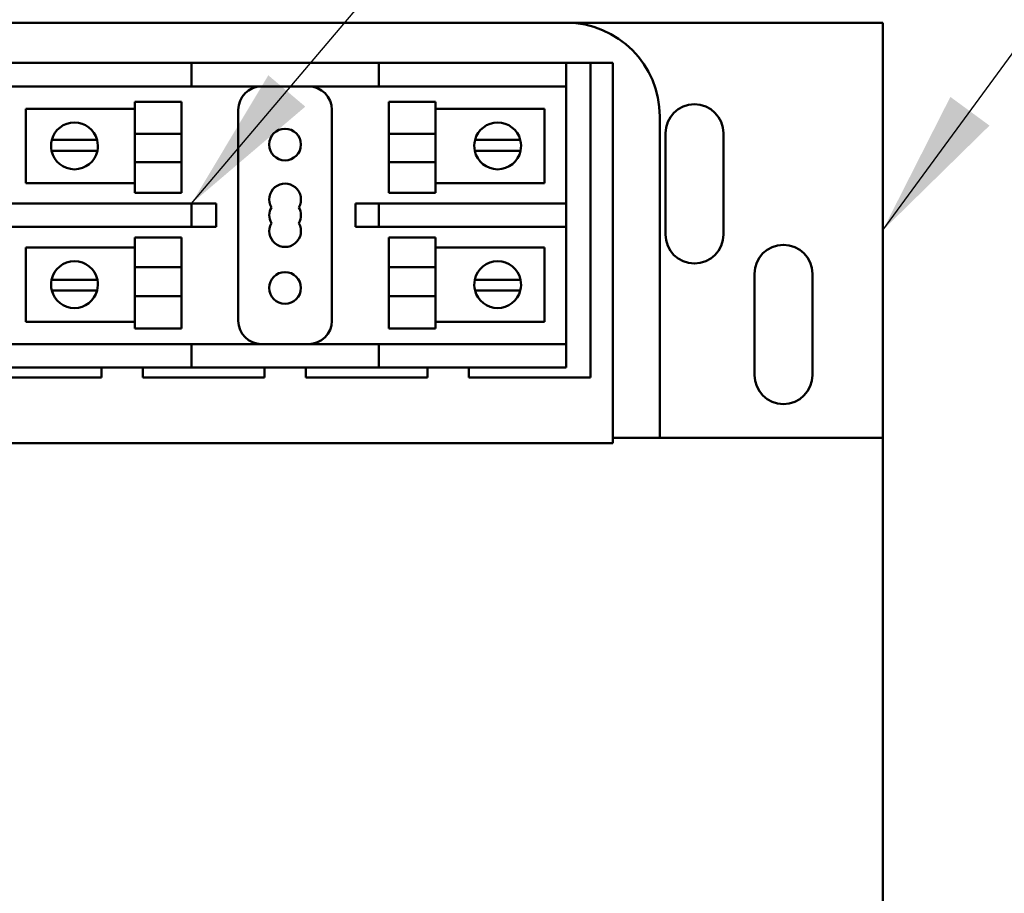
# Model space of a CAD drawing. Units: inches. Extents: x 4 to 172, y 2 to 134.
# Drawn here: x 114 to 119, y 95 to 99 of the extents above; entities that cross this region are included whole.
import ezdxf

# ---------------------------------------------------------------- set-up
doc = ezdxf.new("R2010")
doc.units = ezdxf.units.IN
doc.header["$LTSCALE"] = 8
doc.header["$MEASUREMENT"] = 0
doc.layers.add('Symbol (ANSI)', color=7, linetype='Continuous', lineweight=25)
doc.layers.add('Visible (ANSI)', color=7, linetype='Continuous', lineweight=50)
doc.styles.add('Note Text (ANSI)', font='tahoma.ttf')
doc.dimstyles.new('Default (ANSI)$7', dxfattribs={"dimscale": 8, "dimtxt": 0.12, "dimasz": 0.098425, "dimexe": 0.125, "dimexo": 0.0625, "dimgap": 0.031496, "dimtad": 0, "dimtih": 1, "dimtoh": 1, "dimrnd": 1e-08, "dimzin": 4, "dimdsep": 46, "dimtxsty": 'Note Text (ANSI)', "dimcen": 0.09, "dimdle": 0.393701, "dimclrd": 256, "dimclre": 256, "dimclrt": 256, "dimadec": 0, "dimazin": 1, "dimtfac": 1, "dimtofl": 0, "dimtmove": 0, "dimatfit": 3, "dimfxl": 1, "dimtolj": 1, "dimtzin": 4, "dimlwd": -1, "dimlwe": -1, "dimarcsym": 0})

msp = doc.modelspace()

# ---------------------------------------------------------------- linework, layer by layer
at = {"layer": 'Visible (ANSI)'}
for p, q in [((113.4377, 99.3748), (116.4377, 99.3748)), ((116.4377, 99.3748), (118.1277, 99.3748)), ((118.1277, 99.3748), (118.1277, 97.1598)), ((113.4377, 99.1598), (113.5627, 99.1598)), ((113.5627, 99.1598), (114.4377, 99.1598)), ((114.4377, 99.0348), (114.4377, 99.1598)), ((114.5627, 99.1598), (114.4377, 99.1598)), ((114.5627, 99.1598), (115.3127, 99.1598)), ((115.4377, 99.1598), (115.3127, 99.1598)), ((115.4377, 99.1598), (115.5627, 99.1598)), ((115.4377, 99.1598), (115.4377, 99.0348)), ((115.5627, 99.1598), (116.3127, 99.1598)), ((116.3127, 99.1598), (116.4377, 99.1598)), ((116.4377, 99.1598), (116.5677, 99.1598)), ((116.4377, 99.0348), (116.4377, 99.1598)), ((116.5677, 99.1598), (116.5677, 97.4816)), ((116.5677, 99.1598), (116.6877, 99.1598)), ((116.6877, 99.1598), (116.6877, 97.1598)), ((113.5627, 99.0348), (113.4377, 99.0348)), ((113.5627, 99.0348), (114.4377, 99.0348)), ((114.4377, 99.0348), (114.5627, 99.0348)), ((114.5627, 99.0348), (115.3127, 99.0348)), ((115.3127, 99.0348), (115.4377, 99.0348)), ((115.5627, 99.0348), (115.4377, 99.0348)), ((115.5627, 99.0348), (116.3127, 99.0348)), ((116.4377, 99.0348), (116.3127, 99.0348)), ((116.4377, 99.0348), (116.4377, 98.4098)), ((113.5531, 98.9156), (114.1346, 98.9156)), ((113.5531, 98.5189), (113.5531, 98.9156)), ((114.1346, 98.7824), (114.1346, 98.9522)), ((114.3846, 98.9522), (114.1346, 98.9522)), ((114.3846, 98.7824), (114.3846, 98.9522)), ((115.4907, 98.7824), (115.4907, 98.9522)), ((115.4907, 98.9522), (115.7407, 98.9522)), ((115.7407, 98.9522), (115.7407, 98.7824)), ((115.7407, 98.9156), (116.3222, 98.9156)), ((116.3222, 98.9156), (116.3222, 98.5189)), ((114.6877, 98.9098), (114.6877, 97.7848)), ((115.1877, 97.7848), (115.1877, 98.9098)), ((116.9377, 98.8748), (116.9377, 97.1598)), ((114.3846, 98.7824), (114.1346, 98.7824)), ((114.1346, 98.7824), (114.1346, 98.6306)), ((114.3846, 98.7824), (114.3846, 98.6306)), ((115.4907, 98.7824), (115.7407, 98.7824)), ((115.4907, 98.7824), (115.4907, 98.6306)), ((115.7407, 98.6306), (115.7407, 98.7824)), ((116.9677, 98.2448), (116.9677, 98.7848)), ((117.2777, 98.7848), (117.2777, 98.2448)), ((113.6922, 98.7489), (113.7563, 98.7489)), ((113.7563, 98.7489), (113.8699, 98.7489)), ((113.8699, 98.7489), (113.9341, 98.7489)), ((115.9513, 98.7489), (116.0154, 98.7489)), ((116.0154, 98.7489), (116.129, 98.7489)), ((116.129, 98.7489), (116.1932, 98.7489)), ((113.7535, 98.6913), (113.6909, 98.6913)), ((113.8727, 98.6913), (113.7535, 98.6913)), ((113.9354, 98.6913), (113.8727, 98.6913)), ((116.0126, 98.6913), (115.95, 98.6913)), ((116.1318, 98.6913), (116.0126, 98.6913)), ((116.1945, 98.6913), (116.1318, 98.6913)), ((114.3846, 98.6306), (114.1346, 98.6306)), ((114.1346, 98.4663), (114.1346, 98.6306)), ((114.3846, 98.4663), (114.3846, 98.6306)), ((115.4907, 98.6306), (115.7407, 98.6306)), ((115.4907, 98.4663), (115.4907, 98.6306)), ((115.7407, 98.6306), (115.7407, 98.4663)), ((114.1346, 98.5189), (113.5531, 98.5189)), ((116.3222, 98.5189), (115.7407, 98.5189)), ((114.3846, 98.4663), (114.1346, 98.4663)), ((115.4907, 98.4663), (115.7407, 98.4663)), ((113.4377, 98.4098), (113.5627, 98.4098)), ((114.4377, 98.4098), (113.5627, 98.4098)), ((114.5627, 98.4098), (114.4377, 98.4098)), ((114.4377, 98.2848), (114.4377, 98.4098)), ((114.5691, 98.4098), (114.5627, 98.4098)), ((114.5691, 98.2848), (114.5691, 98.4098)), ((115.4377, 98.4098), (115.3127, 98.4098)), ((115.3127, 98.4098), (115.3127, 98.2848)), ((115.4377, 98.4098), (115.5627, 98.4098)), ((115.4377, 98.4098), (115.4377, 98.2848)), ((116.3127, 98.4098), (115.5627, 98.4098)), ((116.3127, 98.4098), (116.4377, 98.4098)), ((116.4377, 98.2848), (116.4377, 98.4098)), ((113.5627, 98.2848), (113.4377, 98.2848)), ((113.5627, 98.2848), (114.4377, 98.2848)), ((114.4377, 98.2848), (114.5627, 98.2848)), ((114.5627, 98.2848), (114.5691, 98.2848)), ((115.3127, 98.2848), (115.4377, 98.2848)), ((115.5627, 98.2848), (115.4377, 98.2848)), ((115.5627, 98.2848), (116.3127, 98.2848)), ((116.4377, 98.2848), (116.3127, 98.2848)), ((116.4377, 98.2848), (116.4377, 97.6598)), ((114.1346, 98.0707), (114.1346, 98.2283)), ((114.3846, 98.2283), (114.1346, 98.2283)), ((114.3846, 98.0707), (114.3846, 98.2283)), ((115.4907, 98.0707), (115.4907, 98.2283)), ((115.4907, 98.2283), (115.7407, 98.2283)), ((115.7407, 98.2283), (115.7407, 98.0707)), ((113.5531, 98.1757), (114.1346, 98.1757)), ((113.5531, 97.779), (113.5531, 98.1757)), ((115.7407, 98.1757), (116.3222, 98.1757)), ((116.3222, 98.1757), (116.3222, 97.779)), ((114.3846, 98.0707), (114.1346, 98.0707)), ((114.1346, 98.0707), (114.1346, 97.9156)), ((114.3846, 98.0707), (114.3846, 97.9156)), ((115.4907, 98.0707), (115.7407, 98.0707)), ((115.4907, 98.0707), (115.4907, 97.9156)), ((115.7407, 97.9156), (115.7407, 98.0707)), ((117.4427, 97.4948), (117.4427, 98.0348)), ((117.7527, 98.0348), (117.7527, 97.4948)), ((113.6909, 98.0033), (113.7535, 98.0033)), ((113.7535, 98.0033), (113.8727, 98.0033)), ((113.8727, 98.0033), (113.9354, 98.0033)), ((115.95, 98.0033), (116.0126, 98.0033)), ((116.0126, 98.0033), (116.1318, 98.0033)), ((116.1318, 98.0033), (116.1945, 98.0033)), ((113.7563, 97.9457), (113.6922, 97.9457)), ((113.8699, 97.9457), (113.7563, 97.9457)), ((113.9341, 97.9457), (113.8699, 97.9457)), ((114.3846, 97.9156), (114.1346, 97.9156)), ((114.1346, 97.7424), (114.1346, 97.9156)), ((114.3846, 97.7424), (114.3846, 97.9156)), ((115.4907, 97.9156), (115.7407, 97.9156)), ((115.4907, 97.7424), (115.4907, 97.9156)), ((115.7407, 97.9156), (115.7407, 97.7424)), ((116.0154, 97.9457), (115.9513, 97.9457)), ((116.129, 97.9457), (116.0154, 97.9457)), ((116.1932, 97.9457), (116.129, 97.9457)), ((114.1346, 97.779), (113.5531, 97.779)), ((116.3222, 97.779), (115.7407, 97.779)), ((114.3846, 97.7424), (114.1346, 97.7424)), ((115.4907, 97.7424), (115.7407, 97.7424)), ((113.4377, 97.6598), (113.5627, 97.6598)), ((114.4377, 97.6598), (113.5627, 97.6598)), ((114.5627, 97.6598), (114.4377, 97.6598)), ((114.4377, 97.5348), (114.4377, 97.6598)), ((115.3127, 97.6598), (114.5627, 97.6598)), ((115.4377, 97.6598), (115.3127, 97.6598)), ((115.4377, 97.6598), (115.5627, 97.6598)), ((115.4377, 97.6598), (115.4377, 97.5348)), ((116.3127, 97.6598), (115.5627, 97.6598)), ((116.3127, 97.6598), (116.4377, 97.6598)), ((116.4377, 97.5348), (116.4377, 97.6598)), ((113.5627, 97.5348), (113.4377, 97.5348)), ((114.4377, 97.5348), (113.5627, 97.5348)), ((113.9577, 97.5348), (113.9577, 97.4816)), ((114.1777, 97.4816), (114.1777, 97.5348)), ((114.4377, 97.5348), (114.5627, 97.5348)), ((115.3127, 97.5348), (114.5627, 97.5348)), ((114.8277, 97.5348), (114.8277, 97.4816)), ((115.0477, 97.4816), (115.0477, 97.5348)), ((115.3127, 97.5348), (115.4377, 97.5348)), ((115.5627, 97.5348), (115.4377, 97.5348)), ((116.3127, 97.5348), (115.5627, 97.5348)), ((115.6977, 97.5348), (115.6977, 97.4816)), ((115.9177, 97.4816), (115.9177, 97.5348)), ((116.4377, 97.5348), (116.3127, 97.5348)), ((113.9577, 97.4816), (113.3077, 97.4816)), ((114.8277, 97.4816), (114.1777, 97.4816)), ((115.6977, 97.4816), (115.0477, 97.4816)), ((116.5677, 97.4816), (115.9177, 97.4816)), ((116.6877, 97.1316), (113.1877, 97.1316)), ((116.6877, 97.1598), (116.6877, 97.1316)), ((116.6877, 97.1598), (118.1277, 97.1598)), ((118.1277, 97.1598), (118.1277, 94.6598))]:
    msp.add_line(p, q, dxfattribs=at)
for centre in [(114.9377, 98.7248), (114.9377, 97.9598)]:
    msp.add_circle(centre, 0.0845, dxfattribs=at)
for centre, radius, start, end in [((116.4377, 98.8748), 0.5, 0, 90), ((114.8127, 98.9098), 0.125, 90, 180), ((115.0627, 98.9098), 0.125, 0, 90), ((117.1227, 98.7848), 0.155, 0, 180), ((113.8131, 98.7173), 0.125, 14.6402, 165.3598), ((116.0722, 98.7173), 0.125, 14.6402, 165.3598), ((113.8131, 98.7173), 0.125, 165.3598, 192.0052), ((113.8131, 98.7173), 0.125, 347.9948, 14.6402), ((116.0722, 98.7173), 0.125, 165.3598, 192.0052), ((116.0722, 98.7173), 0.125, 347.9948, 14.6402), ((113.8131, 98.7173), 0.125, 192.0052, 347.9948), ((116.0722, 98.7173), 0.125, 192.0052, 347.9948), ((114.9377, 98.4318), 0.0845, 330, 210), ((114.9377, 98.3473), 0.0845, 150, 210), ((114.9377, 98.3473), 0.0845, 330, 30), ((114.9377, 98.2628), 0.0845, 150, 30), ((117.1227, 98.2448), 0.155, 180, 0), ((117.5977, 98.0348), 0.155, 0, 180), ((113.8131, 97.9773), 0.125, 12.0052, 167.9948), ((116.0722, 97.9773), 0.125, 12.0052, 167.9948), ((113.8131, 97.9773), 0.125, 167.9948, 194.6402), ((113.8131, 97.9773), 0.125, 345.3598, 12.0052), ((116.0722, 97.9773), 0.125, 167.9948, 194.6402), ((116.0722, 97.9773), 0.125, 345.3598, 12.0052), ((113.8131, 97.9773), 0.125, 194.6402, 345.3598), ((116.0722, 97.9773), 0.125, 194.6402, 345.3598), ((114.8127, 97.7848), 0.125, 180, 270), ((115.0627, 97.7848), 0.125, 270, 0), ((117.5977, 97.4948), 0.155, 180, 0)]:
    msp.add_arc(centre, radius, start, end, dxfattribs=at)

# ---------------------------------------------------------------- leaders
at = {"layer": 'Symbol (ANSI)', "annotation_type": 0, "has_hookline": 1, "hookline_direction": 1}
msp.add_leader([(110.8445, 75.975), (123.0359, 75.929), (123.2182, 122.0677), (117.5765, 123.0277)], dimstyle='Default (ANSI)$7', override={"dimtad": 0}, dxfattribs=at)
at = {"layer": 'Symbol (ANSI)', "annotation_type": 0, "has_hookline": 1, "hookline_direction": 0, "text_width": 0.4126}
for points in [[(114.4377, 98.4098), (127.3986, 113.7096), (128.186, 113.7096)], [(118.1277, 98.2673), (126.8271, 110.1379), (127.6145, 110.1379)]]:
    msp.add_leader(points, dimstyle='Default (ANSI)$7', override={"dimtad": 0}, dxfattribs=at)

doc.saveas('drawing.dxf')
